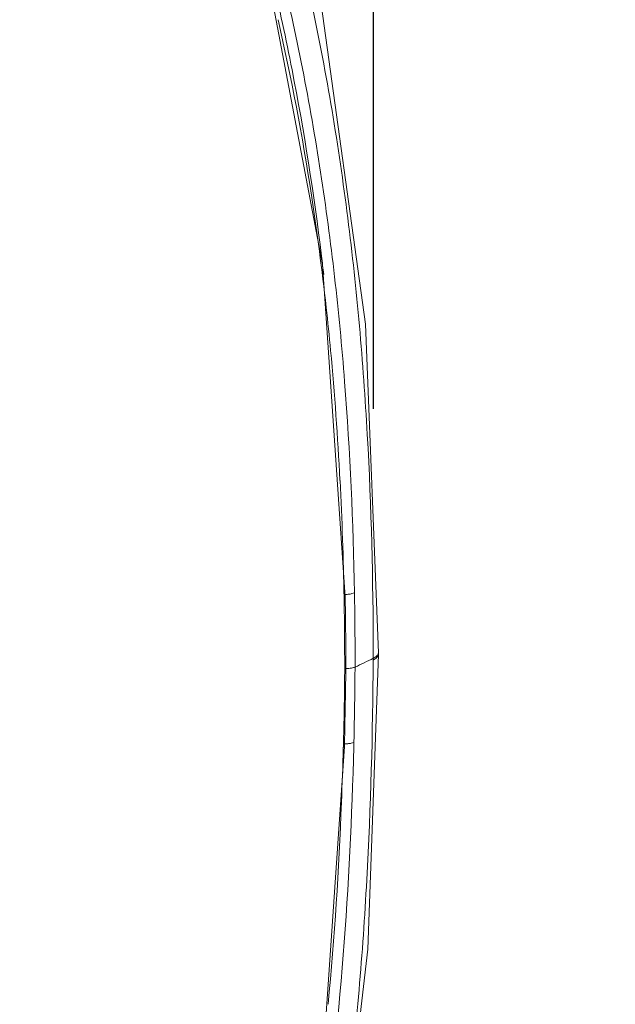
# Model space of a CAD drawing. Units: millimetres. Extents: x 72 to 8980, y -1552 to 626.
# Drawn here: x 7916 to 7932, y 2 to 27 of the extents above; entities that cross this region are included whole.
import ezdxf

# ---------------------------------------------------------------- set-up
doc = ezdxf.new("R2010")
doc.units = ezdxf.units.MM
doc.header["$MEASUREMENT"] = 0
doc.layers.add('Dimensions', color=7, linetype='Continuous')
doc.styles.get("Standard").update_dxf_attribs({"font": 'helr45w_0.ttf'})
doc.dimstyles.get("Standard").update_dxf_attribs({"dimscale": 10, "dimtxt": 2.5, "dimasz": 0.8, "dimexe": 1, "dimexo": 1, "dimgap": 1, "dimtad": 2, "dimtih": 1, "dimtoh": 1, "dimdec": 0, "dimzin": 0, "dimdsep": 46, "dimtxsty": 'Standard', "dimblk": 'DOT', "dimcen": 2, "dimclrd": 1, "dimclre": 1, "dimclrt": 1, "dimadec": 0, "dimazin": 0, "dimtfac": 1, "dimtdec": 0, "dimtofl": 0, "dimtmove": 0, "dimatfit": 3, "dimfxl": 1, "dimtolj": 1, "dimtzin": 0, "dimarcsym": 0})

# ---------------------------------------------------------------- blocks, each defined once
blk = doc.blocks.new('_Dot')
at = {"color": 0, "linetype": 'ByBlock', "lineweight": -2}
blk.add_line((-0.5, 0), (-1, 0), dxfattribs=at)
at = {"color": 0, "linetype": 'ByBlock', "const_width": 0.5}
blk.add_lwpolyline([(-0.25, 0, 1), (0.25, 0, 1)], format="xyb", close=True, dxfattribs=at)
blk = doc.blocks.new('*D10')
at = {"layer": 'Dimensions', "color": 1, "lineweight": -2, "transparency": 16777216}
for p, q in [((7877.222, 66.852), (7981.671, 66.852)), ((7971.671, -144.623), (7971.671, 58.852)), ((7886.221, -152.623), (7981.671, -152.623))]:
    blk.add_line(p, q, dxfattribs=at)
at = {"layer": 'Dimensions', "color": 1, "lineweight": -2, "transparency": 16777216, "xscale": 8, "yscale": 8, "zscale": 8}
for p, rotation in [((7971.671, 66.852), 90), ((7971.671, -152.623), 270)]:
    blk.add_blockref('_Dot', p, dxfattribs=dict(at, rotation=rotation))
at = {"layer": 'Dimensions', "color": 1, "transparency": 16777216, "insert": (8009.545, -33.979), "char_height": 25, "attachment_point": 5}
blk.add_mtext('\\A1;219', dxfattribs=at)
blk = doc.blocks.new('*D11')
at = {"layer": 'Dimensions', "color": 1, "lineweight": -2, "transparency": 16777216}
for p, q in [((7809.061, 17.149), (7809.061, 110.759)), ((7925.38, 17.149), (7925.38, 110.759)), ((7817.061, 100.759), (7917.38, 100.759))]:
    blk.add_line(p, q, dxfattribs=at)
at = {"layer": 'Dimensions', "color": 1, "lineweight": -2, "transparency": 16777216, "xscale": 8, "yscale": 8, "zscale": 8, "rotation": 180}
blk.add_blockref('_Dot', (7809.061, 100.759), dxfattribs=at)
at = {"layer": 'Dimensions', "color": 1, "lineweight": -2, "transparency": 16777216, "xscale": 8, "yscale": 8, "zscale": 8}
blk.add_blockref('_Dot', (7925.38, 100.759), dxfattribs=at)
at = {"layer": 'Dimensions', "color": 1, "transparency": 16777216, "insert": (7867.22, 123.59), "char_height": 25, "attachment_point": 5}
blk.add_mtext('\\A1;116', dxfattribs=at)

msp = doc.modelspace()

# ---------------------------------------------------------------- linework, layer by layer
at = {"linetype": 'Continuous', "lineweight": 13}
for p, q in [((7924.612, 12.203), (7924.639, 12.232)), ((7924.639, 12.232), (7924.639, 12.233)), ((7924.647, 11.737), (7924.639, 12.232)), ((7924.817, 12.315), (7924.884, 12.337)), ((7925.233, 3.02), (7925.508, 10.726)), ((7925.374, 10.768), (7925.374, 10.625)), ((7925.375, 10.622), (7925.374, 10.578)), ((7925.503, 10.74), (7925.508, 10.771)), ((7925.508, 10.726), (7925.504, 10.701)), ((7925.508, 10.726), (7925.508, 10.77)), ((7924.655, 10.299), (7924.627, 10.272)), ((7924.648, 9.746), (7924.655, 10.299)), ((7924.59, 8.29), (7924.62, 8.316)), ((7924.592, 8.29), (7924.592, 8.318)), ((7924.801, 8.401), (7924.867, 8.42)), ((7924.867, 8.42), (7924.865, 8.305))]:
    msp.add_line(p, q, dxfattribs=at)
for points in [[(7925.508, 10.771), (7925.174, 19.362), (7924.012, 27.731), (7921.957, 35.415), (7919.044, 42.306), (7915.351, 48.282), (7910.874, 53.304), (7905.536, 57.422), (7899.334, 60.808), (7892.298, 63.535), (7884.493, 65.517), (7875.977, 66.577), (7867.221, 66.851)], [(7924.64, 12.233), (7924.047, 20.922), (7922.478, 29.194), (7919.951, 36.672), (7916.54, 43.287), (7912.301, 48.949), (7907.155, 53.658), (7901.002, 57.524), (7893.794, 60.661), (7885.622, 62.993), (7876.589, 64.318), (7867.221, 64.686)], [(7924.655, 10.299), (7924.654, 10.863), (7924.647, 11.737)], [(7924.619, 8.316), (7924.632, 8.856), (7924.648, 9.746)], [(7909.82, -31.655), (7913.82, -27.254), (7917.463, -21.703), (7920.433, -15.292), (7922.651, -8.064), (7924.048, -0.06), (7924.62, 8.317)], [(7911.109, -32.45), (7914.649, -28.457), (7917.947, -23.447), (7920.691, -17.753), (7922.841, -11.423), (7924.362, -4.489), (7925.233, 3.02)]]:
    msp.add_lwpolyline(points, dxfattribs=at)
for centre, radius, start, end in [((7860.08, 13.001), 64.417, 8.69566, 12.84834), ((7855.446, 12.28), 69.107, 6.2489, 8.70617), ((7851.254, 12.253), 73.307, 6.58575, 6.96152), ((7829.434, 10.392), 95.196, 1.08985, 2.94037), ((7824.934, 10.453), 99.693, 359.89599, 1.00607), ((7819.375, 10.53), 105.524, 359.92458, 0.98036), ((7917.272, 26.521), 17.842, 295.3098, 297.0097), ((7791.216, 11.302), 133.685, 359.33067, 359.6105), ((7802.7, 11.453), 121.933, 358.52685, 359.4451), ((7798.71, 11.203), 126.19, 358.73641, 359.33566), ((7813.769, 11.202), 110.859, 357.75588, 358.49509), ((7832.024, 10.373), 92.586, 354.54665, 357.82591)]:
    msp.add_arc(centre, radius, start, end, dxfattribs=at)
for points, knots in [([(7867.221, 66.204), (7869.174, 66.199), (7872.105, 66.144), (7876.004, 65.908), (7878.921, 65.633), (7881.824, 65.248), (7885.664, 64.574), (7890.392, 63.403), (7895.907, 61.515), (7900.333, 59.532), (7903.719, 57.671), (7906.163, 56.13), (7908.105, 54.713), (7909.59, 53.499), (7910.666, 52.547), (7911.701, 51.554), (7913.023, 50.177), (7914.571, 48.362), (7916.261, 46.057), (7918.292, 42.842), (7920.435, 38.598), (7922.416, 33.26), (7923.849, 27.756), (7924.626, 23.082), (7925.029, 19.313), (7925.301, 15.523), (7925.373, 12.671), (7925.374, 10.768)], [0, 0, 0, 0, 0.0636, 0.0954, 0.127192, 0.158972, 0.190726, 0.254105, 0.317316, 0.380316, 0.411725, 0.44306, 0.474327, 0.489933, 0.505516, 0.521077, 0.536621, 0.567662, 0.598654, 0.629611, 0.69139, 0.753065, 0.81467, 0.876296, 0.907153, 0.938052, 1, 1, 1, 1]), ([(7867.221, 65.116), (7869.112, 65.116), (7872.894, 65.045), (7878.553, 64.646), (7884.165, 63.849), (7889.673, 62.564), (7894.149, 61.111), (7897.632, 59.714), (7900.184, 58.542), (7902.666, 57.237), (7905.065, 55.794), (7906.978, 54.465), (7908.445, 53.324), (7909.511, 52.428), (7910.541, 51.493), (7911.533, 50.52), (7912.485, 49.511), (7913.701, 48.118), (7915.12, 46.295), (7916.668, 43.999), (7918.065, 41.61), (7919.315, 39.146), (7920.425, 36.617), (7921.398, 34.035), (7922.239, 31.409), (7922.951, 28.746), (7923.541, 26.054), (7924.014, 23.339), (7924.379, 20.605), (7924.729, 16.94), (7924.852, 14.179), (7924.884, 12.337)], [0, 0, 0, 0, 0.063538, 0.127049, 0.190483, 0.253769, 0.316873, 0.348368, 0.37981, 0.411199, 0.442533, 0.473791, 0.489396, 0.504985, 0.520558, 0.536114, 0.551654, 0.567182, 0.598206, 0.629199, 0.660167, 0.691104, 0.722013, 0.752898, 0.783766, 0.814619, 0.845469, 0.876326, 0.907203, 0.938106, 1, 1, 1, 1]), ([(7867.221, 64.814), (7868.068, 64.815), (7869.761, 64.8), (7872.301, 64.73), (7874.838, 64.605), (7877.371, 64.414), (7879.896, 64.147), (7881.99, 63.854), (7883.657, 63.574), (7885.316, 63.261), (7887.377, 62.809), (7889.824, 62.172), (7892.242, 61.442), (7894.627, 60.62), (7897.752, 59.4), (7900.791, 57.979), (7903.705, 56.337), (7905.814, 54.99), (7907.835, 53.52), (7909.431, 52.187), (7910.646, 51.056), (7911.818, 49.884), (7913.203, 48.344), (7914.736, 46.392), (7916.143, 44.349), (7917.426, 42.228), (7918.589, 40.042), (7919.637, 37.8), (7920.574, 35.512), (7921.402, 33.183), (7922.124, 30.821), (7922.744, 28.431), (7923.44, 25.214), (7923.822, 22.772), (7924.021, 21.139)], [0, 0, 0, 0, 0.031738, 0.063474, 0.095205, 0.126926, 0.158634, 0.19032, 0.206153, 0.221978, 0.2536, 0.285182, 0.316723, 0.348221, 0.379675, 0.442422, 0.473724, 0.504971, 0.53616, 0.567288, 0.582832, 0.598363, 0.629385, 0.660373, 0.691334, 0.722276, 0.753197, 0.784095, 0.814971, 0.845827, 0.876667, 0.907498, 0.938327, 1, 1, 1, 1]), ([(7924.143, 19.802), (7924.184, 19.426), (7924.338, 17.92), (7924.445, 16.409), (7924.504, 15.275)], [0, 0, 0, 0, 0.249847, 1, 1, 1, 1]), ([(7924.609, 12.293), (7924.647, 12.293), (7924.717, 12.297), (7924.786, 12.307), (7924.817, 12.315)], [0, 0, 0, 0, 0.536279, 1, 1, 1, 1]), ([(7910.886, -32.246), (7911.583, -31.567), (7912.922, -30.151), (7914.757, -27.879), (7916.423, -25.483), (7917.929, -22.986), (7919.274, -20.401), (7920.467, -17.746), (7921.512, -15.031), (7922.413, -12.269), (7923.179, -9.469), (7923.816, -6.641), (7924.328, -3.79), (7924.726, -0.926), (7925.019, 1.948), (7925.285, 5.78), (7925.361, 8.66), (7925.374, 10.578)], [0, 0, 0, 0, 0.062901, 0.125779, 0.188611, 0.251391, 0.314131, 0.376822, 0.439461, 0.502042, 0.564561, 0.627011, 0.689388, 0.751689, 0.813905, 0.876035, 1, 1, 1, 1]), ([(7925.504, 10.701), (7925.497, 10.677), (7925.47, 10.642), (7925.422, 10.605), (7925.391, 10.587), (7925.374, 10.578)], [0, 0, 0, 0, 0.415339, 0.684064, 1, 1, 1, 1]), ([(7925.375, 10.622), (7925.391, 10.631), (7925.42, 10.648), (7925.467, 10.684), (7925.494, 10.716), (7925.503, 10.74)], [0, 0, 0, 0, 0.31272, 0.580956, 1, 1, 1, 1]), ([(7924.899, 10.394), (7924.886, 10.388), (7924.854, 10.377), (7924.798, 10.367), (7924.73, 10.36), (7924.681, 10.358), (7924.655, 10.357)], [0, 0, 0, 0, 0.174729, 0.409352, 0.69027, 1, 1, 1, 1]), ([(7924.865, 8.305), (7924.819, 6.489), (7924.646, 2.856), (7924.15, -1.669), (7923.553, -5.265), (7922.995, -7.947), (7922.321, -10.605), (7921.526, -13.234), (7920.605, -15.824), (7919.55, -18.366), (7918.358, -20.85), (7917.023, -23.264), (7915.543, -25.595), (7913.914, -27.829), (7912.128, -29.943), (7910.833, -31.259), (7910.16, -31.89)], [0, 0, 0, 0, 0.123991, 0.248283, 0.310546, 0.37288, 0.435285, 0.497759, 0.560305, 0.622925, 0.685613, 0.748369, 0.81118, 0.874051, 0.937002, 1, 1, 1, 1]), ([(7924.594, 8.388), (7924.631, 8.387), (7924.7, 8.388), (7924.769, 8.395), (7924.801, 8.401)], [0, 0, 0, 0, 0.537008, 1, 1, 1, 1])]:
    msp.add_open_spline(points, degree=3, knots=knots, dxfattribs=at)

# ---------------------------------------------------------------- dimensions: what is measured, and where the dimension line sits
at = {"layer": 'Dimensions'}
dim = msp.add_linear_dim(base=(7925.38, 100.759), p1=(7809.061, 7.149), p2=(7925.38, 7.149), dimstyle='Standard', dxfattribs=at)
dim.commit()
dim.dimension.update_dxf_attribs({"geometry": '*D11', "text_midpoint": (7867.22, 123.59)})
dim = msp.add_linear_dim(base=(7971.671, 66.852), p1=(7876.221, -152.623), p2=(7867.222, 66.852), angle=90, dimstyle='Standard', dxfattribs=at)
dim.commit()
dim.dimension.update_dxf_attribs({"geometry": '*D10', "text_midpoint": (7971.671, -33.979), "dimtype": 160})

doc.saveas('drawing.dxf')
